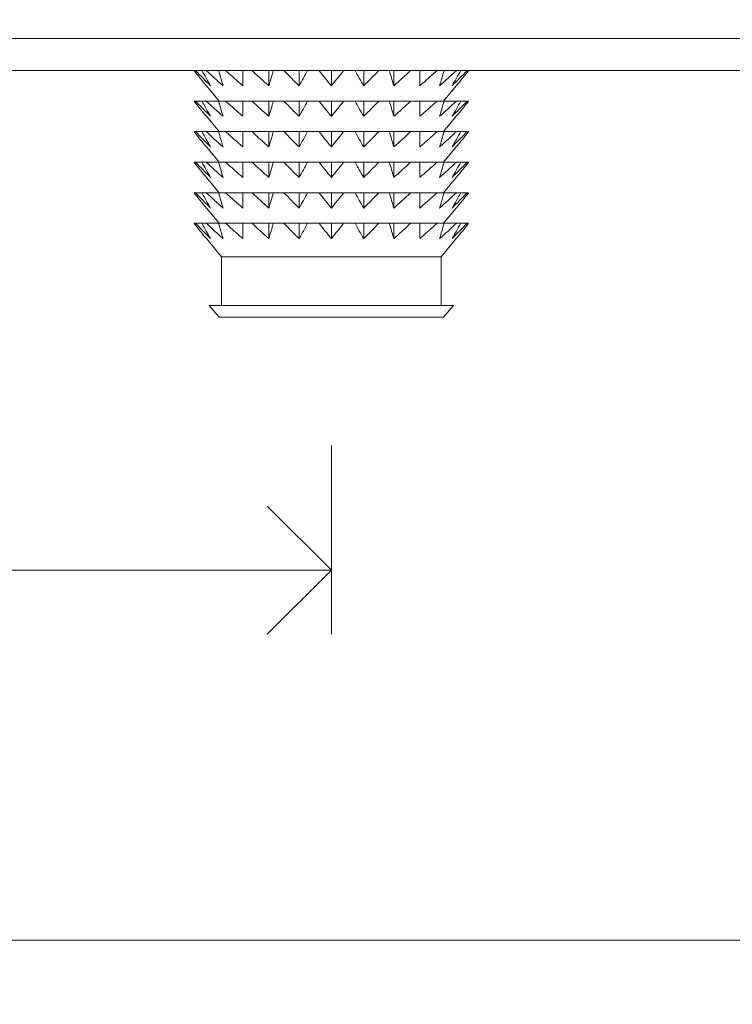
# Model space of a CAD drawing. Units: millimetres. Extents: x 15820 to 20641, y 283 to 1566.
# Drawn here: x 20213 to 20235, y 759 to 790 of the extents above; entities that cross this region are included whole.
import ezdxf

# ---------------------------------------------------------------- set-up
doc = ezdxf.new("R2010")
doc.units = ezdxf.units.MM
doc.header["$LTSCALE"] = 0.25
doc.header["$PDMODE"] = 35
doc.header["$PDSIZE"] = -10
doc.layers.get('0').update_dxf_attribs({"lineweight": 20})
doc.layers.get('Defpoints').update_dxf_attribs({"color": 3})
for name, color, linetype, lineweight in [('FJ maatvoering', 250, 'Continuous', 18), ('FJ maatvoering @ 2', 250, 'Continuous', 18), ('FJ onderdelen', 7, 'Continuous', 18)]:
    doc.layers.add(name, color=color, linetype=linetype, lineweight=lineweight)
doc.styles.get("Standard").update_dxf_attribs({"font": 'txt', "height": 2.5})
doc.dimstyles.new('Copy of FritsJurgens', dxfattribs={"dimscale": 15, "dimtxt": 2.5, "dimasz": 2, "dimexe": 1, "dimexo": 2, "dimgap": 1, "dimtad": 1, "dimdec": 1, "dimzin": 12, "dimdsep": 46, "dimtxsty": 'Standard', "dimblk": 'OPEN90', "dimcen": -1, "dimclrd": 256, "dimclre": 8, "dimclrt": 7, "dimadec": 1, "dimazin": 3, "dimtfac": 0.5, "dimtdec": 1, "dimtix": 1, "dimtmove": 0, "dimatfit": 3, "dimldrblk": 'OPEN30', "dimfxl": 3, "dimtvp": 78.125, "dimtolj": 1, "dimtzin": 13, "dimlwd": -1, "dimlwe": -1, "dimarcsym": 0})

# ---------------------------------------------------------------- blocks, each defined once
blk = doc.blocks.new('_Open90')
at = {"color": 0, "linetype": 'ByBlock', "lineweight": -2}
for p, q in [((-0.5, 0.5), (0, 0)), ((0, 0), (-1, 0)), ((0, 0), (-0.5, -0.5))]:
    blk.add_line(p, q, dxfattribs=at)
blk = doc.blocks.new('*D30')
at = {"layer": 'Defpoints', "color": 0}
for p in [(20195.649, 780.676), (20222.648, 780.676), (20222.648, 772.784)]:
    blk.add_point(p, dxfattribs=at)
at = {"layer": 'FJ maatvoering', "color": 8}
for p, q in [((20195.649, 776.676), (20195.649, 770.784)), ((20222.648, 776.676), (20222.648, 770.784))]:
    blk.add_line(p, q, dxfattribs=at)
at = {"layer": 'FJ maatvoering'}
blk.add_line((20199.649, 772.784), (20218.648, 772.784), dxfattribs=at)
at = {"layer": 'FJ maatvoering', "xscale": 4, "yscale": 4, "zscale": 4, "rotation": 180}
blk.add_blockref('_Open90', (20195.649, 772.784), dxfattribs=at)
at = {"layer": 'FJ maatvoering', "xscale": 4, "yscale": 4, "zscale": 4}
blk.add_blockref('_Open90', (20222.648, 772.784), dxfattribs=at)
at = {"layer": 'FJ maatvoering', "color": 7, "insert": (20209.148, 777.284), "char_height": 5, "attachment_point": 5}
blk.add_mtext('\\A1;27', dxfattribs=at)
blk = doc.blocks.new('_Open30')
at = {"color": 0, "linetype": 'ByBlock', "lineweight": -2}
for p, q in [((-1, 0.2679), (0, 0)), ((0, 0), (-1, -0.2679)), ((0, 0), (-1, 0))]:
    blk.add_line(p, q, dxfattribs=at)
blk = doc.blocks.new('*D29')
at = {"layer": 'Defpoints', "color": 0}
for p in [(20169.148, 789.876), (20249.148, 789.876), (20249.148, 761.239)]:
    blk.add_point(p, dxfattribs=at)
at = {"layer": 'FJ maatvoering', "color": 8}
for p, q in [((20169.148, 785.876), (20169.148, 759.239)), ((20249.148, 785.876), (20249.148, 759.239))]:
    blk.add_line(p, q, dxfattribs=at)
at = {"layer": 'FJ maatvoering'}
blk.add_line((20173.148, 761.239), (20245.148, 761.239), dxfattribs=at)
at = {"layer": 'FJ maatvoering', "xscale": 4, "yscale": 4, "zscale": 4, "rotation": 180}
blk.add_blockref('_Open90', (20169.148, 761.239), dxfattribs=at)
at = {"layer": 'FJ maatvoering', "xscale": 4, "yscale": 4, "zscale": 4}
blk.add_blockref('_Open90', (20249.148, 761.239), dxfattribs=at)
at = {"layer": 'FJ maatvoering', "color": 7, "insert": (20209.148, 765.739), "char_height": 5, "attachment_point": 5}
blk.add_mtext('\\A1;80', dxfattribs=at)

msp = doc.modelspace()

# ---------------------------------------------------------------- linework, layer by layer
msp.add_line((20107.573, 788.376), (20481.256, 788.376))
at = {"layer": 'FJ onderdelen', "color": 0, "linetype": 'ByBlock', "lineweight": 9}
for p, q in [((20220.698, 787.899, 20), (20220.698, 788.376, 20)), ((20221.639, 787.899, 20), (20221.639, 788.376, 20)), ((20222.648, 787.899, 20), (20222.648, 788.376, 20)), ((20223.657, 787.899, 20), (20223.657, 788.376, 20)), ((20224.598, 787.899, 20), (20224.598, 788.376, 20)), ((20218.748, 787.899, 20), (20219.148, 787.422, 20)), ((20226.148, 787.422, 20), (20226.548, 787.899, 20)), ((20218.412, 787.422, 20), (20218.365, 787.422, 20)), ((20218.61, 787.422, 20), (20218.412, 787.422, 20)), ((20218.747, 787.422, 20), (20218.61, 787.422, 20)), ((20219.13, 787.422, 20), (20218.747, 787.422, 20)), ((20219.349, 787.422, 20), (20219.13, 787.422, 20)), ((20219.89, 787.422, 20), (20219.349, 787.422, 20)), ((20220.175, 787.422, 20), (20219.89, 787.422, 20)), ((20220.698, 787.422, 20), (20220.175, 787.422, 20)), ((20220.698, 786.946, 20), (20220.698, 787.422, 20)), ((20220.838, 787.422, 20), (20220.698, 787.422, 20)), ((20221.17, 787.422, 20), (20220.838, 787.422, 20)), ((20221.639, 787.422, 20), (20221.17, 787.422, 20)), ((20221.639, 786.946, 20), (20221.639, 787.422, 20)), ((20221.909, 787.422, 20), (20221.639, 787.422, 20)), ((20222.265, 787.422, 20), (20221.909, 787.422, 20)), ((20222.648, 787.422, 20), (20222.265, 787.422, 20)), ((20222.648, 786.946, 20), (20222.648, 787.422, 20)), ((20223.031, 787.422, 20), (20222.648, 787.422, 20)), ((20223.387, 787.422, 20), (20223.031, 787.422, 20)), ((20223.657, 787.422, 20), (20223.387, 787.422, 20)), ((20223.657, 786.946, 20), (20223.657, 787.422, 20)), ((20224.126, 787.422, 20), (20223.657, 787.422, 20)), ((20224.458, 787.422, 20), (20224.126, 787.422, 20)), ((20224.598, 787.422, 20), (20224.458, 787.422, 20)), ((20224.598, 786.946, 20), (20224.598, 787.422, 20)), ((20225.121, 787.422, 20), (20224.598, 787.422, 20)), ((20225.406, 787.422, 20), (20225.121, 787.422, 20)), ((20225.947, 787.422, 20), (20225.406, 787.422, 20)), ((20226.166, 787.422, 20), (20225.947, 787.422, 20)), ((20226.549, 787.422, 20), (20226.166, 787.422, 20)), ((20226.686, 787.422, 20), (20226.549, 787.422, 20)), ((20226.884, 787.422, 20), (20226.686, 787.422, 20)), ((20226.931, 787.422, 20), (20226.884, 787.422, 20)), ((20218.748, 786.946, 20), (20219.148, 786.469, 20)), ((20226.148, 786.469, 20), (20226.548, 786.946, 20)), ((20218.412, 786.469, 20), (20218.365, 786.469, 20)), ((20218.61, 786.469, 20), (20218.412, 786.469, 20)), ((20218.747, 786.469, 20), (20218.61, 786.469, 20)), ((20219.13, 786.469, 20), (20218.747, 786.469, 20)), ((20219.349, 786.469, 20), (20219.13, 786.469, 20)), ((20219.89, 786.469, 20), (20219.349, 786.469, 20)), ((20220.175, 786.469, 20), (20219.89, 786.469, 20)), ((20220.698, 786.469, 20), (20220.175, 786.469, 20)), ((20220.698, 785.992, 20), (20220.698, 786.469, 20)), ((20220.838, 786.469, 20), (20220.698, 786.469, 20)), ((20221.17, 786.469, 20), (20220.838, 786.469, 20)), ((20221.639, 786.469, 20), (20221.17, 786.469, 20)), ((20221.639, 785.992, 20), (20221.639, 786.469, 20)), ((20221.909, 786.469, 20), (20221.639, 786.469, 20)), ((20222.265, 786.469, 20), (20221.909, 786.469, 20)), ((20222.648, 786.469, 20), (20222.265, 786.469, 20)), ((20222.648, 785.992, 20), (20222.648, 786.469, 20)), ((20223.031, 786.469, 20), (20222.648, 786.469, 20)), ((20223.387, 786.469, 20), (20223.031, 786.469, 20)), ((20223.657, 786.469, 20), (20223.387, 786.469, 20)), ((20223.657, 785.992, 20), (20223.657, 786.469, 20)), ((20224.126, 786.469, 20), (20223.657, 786.469, 20)), ((20224.458, 786.469, 20), (20224.126, 786.469, 20)), ((20224.598, 786.469, 20), (20224.458, 786.469, 20)), ((20224.598, 785.992, 20), (20224.598, 786.469, 20)), ((20225.121, 786.469, 20), (20224.598, 786.469, 20)), ((20225.406, 786.469, 20), (20225.121, 786.469, 20)), ((20225.947, 786.469, 20), (20225.406, 786.469, 20)), ((20226.166, 786.469, 20), (20225.947, 786.469, 20)), ((20226.549, 786.469, 20), (20226.166, 786.469, 20)), ((20226.686, 786.469, 20), (20226.549, 786.469, 20)), ((20226.884, 786.469, 20), (20226.686, 786.469, 20)), ((20226.931, 786.469, 20), (20226.884, 786.469, 20)), ((20218.748, 785.992, 20), (20219.148, 785.515, 20)), ((20226.148, 785.515, 20), (20226.548, 785.992, 20)), ((20218.412, 785.515, 20), (20218.365, 785.515, 20)), ((20218.61, 785.515, 20), (20218.412, 785.515, 20)), ((20218.747, 785.515, 20), (20218.61, 785.515, 20)), ((20219.13, 785.515, 20), (20218.747, 785.515, 20)), ((20219.349, 785.515, 20), (20219.13, 785.515, 20)), ((20219.89, 785.515, 20), (20219.349, 785.515, 20)), ((20220.175, 785.515, 20), (20219.89, 785.515, 20)), ((20220.698, 785.515, 20), (20220.175, 785.515, 20)), ((20220.698, 785.039, 20), (20220.698, 785.515, 20)), ((20220.838, 785.515, 20), (20220.698, 785.515, 20)), ((20221.17, 785.515, 20), (20220.838, 785.515, 20)), ((20221.639, 785.515, 20), (20221.17, 785.515, 20)), ((20221.639, 785.039, 20), (20221.639, 785.515, 20)), ((20221.909, 785.515, 20), (20221.639, 785.515, 20)), ((20222.265, 785.515, 20), (20221.909, 785.515, 20)), ((20222.648, 785.515, 20), (20222.265, 785.515, 20)), ((20222.648, 785.039, 20), (20222.648, 785.515, 20)), ((20223.031, 785.515, 20), (20222.648, 785.515, 20)), ((20223.387, 785.515, 20), (20223.031, 785.515, 20)), ((20223.657, 785.515, 20), (20223.387, 785.515, 20)), ((20223.657, 785.039, 20), (20223.657, 785.515, 20)), ((20224.126, 785.515, 20), (20223.657, 785.515, 20)), ((20224.458, 785.515, 20), (20224.126, 785.515, 20)), ((20224.598, 785.515, 20), (20224.458, 785.515, 20)), ((20224.598, 785.039, 20), (20224.598, 785.515, 20)), ((20225.121, 785.515, 20), (20224.598, 785.515, 20)), ((20225.406, 785.515, 20), (20225.121, 785.515, 20)), ((20225.947, 785.515, 20), (20225.406, 785.515, 20)), ((20226.166, 785.515, 20), (20225.947, 785.515, 20)), ((20226.549, 785.515, 20), (20226.166, 785.515, 20)), ((20226.686, 785.515, 20), (20226.549, 785.515, 20)), ((20226.884, 785.515, 20), (20226.686, 785.515, 20)), ((20226.931, 785.515, 20), (20226.884, 785.515, 20)), ((20218.748, 785.039, 20), (20219.148, 784.562, 20)), ((20226.148, 784.562, 20), (20226.548, 785.039, 20)), ((20218.412, 784.562, 20), (20218.365, 784.562, 20)), ((20218.61, 784.562, 20), (20218.412, 784.562, 20)), ((20218.747, 784.562, 20), (20218.61, 784.562, 20)), ((20219.13, 784.562, 20), (20218.747, 784.562, 20)), ((20219.349, 784.562, 20), (20219.13, 784.562, 20)), ((20219.89, 784.562, 20), (20219.349, 784.562, 20)), ((20220.175, 784.562, 20), (20219.89, 784.562, 20)), ((20220.698, 784.562, 20), (20220.175, 784.562, 20)), ((20220.698, 784.085, 20), (20220.698, 784.562, 20)), ((20220.838, 784.562, 20), (20220.698, 784.562, 20)), ((20221.17, 784.562, 20), (20220.838, 784.562, 20)), ((20221.639, 784.562, 20), (20221.17, 784.562, 20)), ((20221.639, 784.085, 20), (20221.639, 784.562, 20)), ((20221.909, 784.562, 20), (20221.639, 784.562, 20)), ((20222.265, 784.562, 20), (20221.909, 784.562, 20)), ((20222.648, 784.562, 20), (20222.265, 784.562, 20)), ((20222.648, 784.085, 20), (20222.648, 784.562, 20)), ((20223.031, 784.562, 20), (20222.648, 784.562, 20)), ((20223.387, 784.562, 20), (20223.031, 784.562, 20)), ((20223.657, 784.562, 20), (20223.387, 784.562, 20)), ((20223.657, 784.085, 20), (20223.657, 784.562, 20)), ((20224.126, 784.562, 20), (20223.657, 784.562, 20)), ((20224.458, 784.562, 20), (20224.126, 784.562, 20)), ((20224.598, 784.562, 20), (20224.458, 784.562, 20)), ((20224.598, 784.085, 20), (20224.598, 784.562, 20)), ((20225.121, 784.562, 20), (20224.598, 784.562, 20)), ((20225.406, 784.562, 20), (20225.121, 784.562, 20)), ((20225.947, 784.562, 20), (20225.406, 784.562, 20)), ((20226.166, 784.562, 20), (20225.947, 784.562, 20)), ((20226.549, 784.562, 20), (20226.166, 784.562, 20)), ((20226.686, 784.562, 20), (20226.549, 784.562, 20)), ((20226.884, 784.562, 20), (20226.686, 784.562, 20)), ((20226.931, 784.562, 20), (20226.884, 784.562, 20)), ((20218.748, 784.085, 20), (20219.148, 783.609, 20)), ((20226.148, 783.609, 20), (20226.548, 784.085, 20)), ((20218.412, 783.609, 20), (20218.365, 783.609, 20)), ((20218.61, 783.609, 20), (20218.412, 783.609, 20)), ((20218.747, 783.609, 20), (20218.61, 783.609, 20)), ((20219.13, 783.609, 20), (20218.747, 783.609, 20)), ((20219.349, 783.609, 20), (20219.13, 783.609, 20)), ((20219.89, 783.609, 20), (20219.349, 783.609, 20)), ((20220.175, 783.609, 20), (20219.89, 783.609, 20)), ((20220.698, 783.609, 20), (20220.175, 783.609, 20)), ((20220.698, 783.132, 20), (20220.698, 783.609, 20)), ((20220.838, 783.609, 20), (20220.698, 783.609, 20)), ((20221.17, 783.609, 20), (20220.838, 783.609, 20)), ((20221.639, 783.609, 20), (20221.17, 783.609, 20)), ((20221.639, 783.132, 20), (20221.639, 783.609, 20)), ((20221.909, 783.609, 20), (20221.639, 783.609, 20)), ((20222.265, 783.609, 20), (20221.909, 783.609, 20)), ((20222.648, 783.609, 20), (20222.265, 783.609, 20)), ((20222.648, 783.132, 20), (20222.648, 783.609, 20)), ((20223.031, 783.609, 20), (20222.648, 783.609, 20)), ((20223.387, 783.609, 20), (20223.031, 783.609, 20)), ((20223.657, 783.609, 20), (20223.387, 783.609, 20)), ((20223.657, 783.132, 20), (20223.657, 783.609, 20)), ((20224.126, 783.609, 20), (20223.657, 783.609, 20)), ((20224.458, 783.609, 20), (20224.126, 783.609, 20)), ((20224.598, 783.609, 20), (20224.458, 783.609, 20)), ((20224.598, 783.132, 20), (20224.598, 783.609, 20)), ((20225.121, 783.609, 20), (20224.598, 783.609, 20)), ((20225.406, 783.609, 20), (20225.121, 783.609, 20)), ((20225.947, 783.609, 20), (20225.406, 783.609, 20)), ((20226.166, 783.609, 20), (20225.947, 783.609, 20)), ((20226.549, 783.609, 20), (20226.166, 783.609, 20)), ((20226.686, 783.609, 20), (20226.549, 783.609, 20)), ((20226.884, 783.609, 20), (20226.686, 783.609, 20)), ((20226.931, 783.609, 20), (20226.884, 783.609, 20)), ((20218.748, 783.132, 20), (20219.223, 782.566, 20)), ((20226.073, 782.566, 20), (20226.548, 783.132, 20)), ((20219.223, 782.566, 20), (20226.073, 782.566, 20)), ((20219.223, 782.566, 20), (20219.223, 781.045, 20)), ((20226.073, 781.045, 20), (20226.073, 782.566, 20)), ((20218.838, 781.045, 20), (20226.458, 781.045, 20)), ((20218.838, 781.045, 20), (20219.148, 780.676, 20)), ((20226.148, 780.676, 20), (20226.458, 781.045, 20)), ((20219.148, 780.676, 20), (20226.148, 780.676, 20))]:
    msp.add_line(p, q, dxfattribs=at)
at = {"layer": 'FJ onderdelen', "linetype": 'ByBlock', "lineweight": 18, "elevation": 20}
for points in [[(20169.148, 796.876), (20249.148, 796.876), (20249.148, 789.376), (20169.148, 789.376)], [(20170.348, 789.376), (20247.948, 789.376), (20247.948, 788.376), (20170.348, 788.376)]]:
    msp.add_lwpolyline(points, close=True, dxfattribs=at)
at = {"layer": 'FJ onderdelen', "color": 0, "linetype": 'ByBlock', "lineweight": 9}
for points in [[(20218.748, 787.899, 20), (20218.618, 788.054, 20), (20218.491, 788.213, 20), (20218.365, 788.376, 20)], [(20218.412, 788.376, 20), (20218.566, 788.213, 20), (20218.722, 788.054, 20), (20218.881, 787.899, 20)], [(20218.881, 787.899, 20), (20218.789, 788.054, 20), (20218.699, 788.213, 20), (20218.61, 788.376, 20)], [(20218.747, 788.376, 20), (20218.919, 788.213, 20), (20219.093, 788.054, 20), (20219.27, 787.899, 20)], [(20219.27, 787.899, 20), (20219.223, 788.054, 20), (20219.176, 788.213, 20), (20219.13, 788.376, 20)], [(20219.349, 788.376, 20), (20219.526, 788.213, 20), (20219.706, 788.054, 20), (20219.89, 787.899, 20)], [(20219.89, 787.899, 20), (20219.89, 788.054, 20), (20219.89, 788.213, 20), (20219.89, 788.376, 20)], [(20220.175, 788.376, 20), (20220.346, 788.213, 20), (20220.52, 788.054, 20), (20220.698, 787.899, 20)], [(20220.698, 787.899, 20), (20220.746, 788.054, 20), (20220.792, 788.213, 20), (20220.838, 788.376, 20)], [(20221.17, 788.376, 20), (20221.323, 788.213, 20), (20221.479, 788.054, 20), (20221.639, 787.899, 20)], [(20221.639, 787.899, 20), (20221.731, 788.054, 20), (20221.821, 788.213, 20), (20221.909, 788.376, 20)], [(20222.265, 788.376, 20), (20222.391, 788.213, 20), (20222.518, 788.054, 20), (20222.648, 787.899, 20)], [(20222.648, 787.899, 20), (20222.778, 788.054, 20), (20222.905, 788.213, 20), (20223.031, 788.376, 20)], [(20223.387, 788.376, 20), (20223.475, 788.213, 20), (20223.565, 788.054, 20), (20223.657, 787.899, 20)], [(20223.657, 787.899, 20), (20223.817, 788.054, 20), (20223.973, 788.213, 20), (20224.126, 788.376, 20)], [(20224.458, 788.376, 20), (20224.504, 788.213, 20), (20224.55, 788.054, 20), (20224.598, 787.899, 20)], [(20224.598, 787.899, 20), (20224.776, 788.054, 20), (20224.95, 788.213, 20), (20225.121, 788.376, 20)], [(20225.406, 788.376, 20), (20225.406, 788.213, 20), (20225.406, 788.054, 20), (20225.406, 787.899, 20)], [(20225.406, 787.899, 20), (20225.59, 788.054, 20), (20225.77, 788.213, 20), (20225.947, 788.376, 20)], [(20226.166, 788.376, 20), (20226.12, 788.213, 20), (20226.073, 788.054, 20), (20226.025, 787.899, 20)], [(20226.025, 787.899, 20), (20226.203, 788.054, 20), (20226.377, 788.213, 20), (20226.549, 788.376, 20)], [(20226.686, 788.376, 20), (20226.597, 788.213, 20), (20226.507, 788.054, 20), (20226.415, 787.899, 20)], [(20226.415, 787.899, 20), (20226.574, 788.054, 20), (20226.73, 788.213, 20), (20226.884, 788.376, 20)], [(20226.931, 788.376, 20), (20226.805, 788.213, 20), (20226.678, 788.054, 20), (20226.548, 787.899, 20)], [(20218.748, 786.946, 20), (20218.618, 787.101, 20), (20218.491, 787.26, 20), (20218.365, 787.422, 20)], [(20218.412, 787.422, 20), (20218.566, 787.26, 20), (20218.722, 787.101, 20), (20218.881, 786.946, 20)], [(20218.881, 786.946, 20), (20218.789, 787.101, 20), (20218.699, 787.26, 20), (20218.61, 787.422, 20)], [(20218.747, 787.422, 20), (20218.919, 787.26, 20), (20219.093, 787.101, 20), (20219.27, 786.946, 20)], [(20219.27, 786.946, 20), (20219.223, 787.101, 20), (20219.176, 787.26, 20), (20219.13, 787.422, 20)], [(20219.349, 787.422, 20), (20219.526, 787.26, 20), (20219.706, 787.101, 20), (20219.89, 786.946, 20)], [(20219.89, 786.946, 20), (20219.89, 787.101, 20), (20219.89, 787.26, 20), (20219.89, 787.422, 20)], [(20220.175, 787.422, 20), (20220.346, 787.26, 20), (20220.52, 787.101, 20), (20220.698, 786.946, 20)], [(20220.698, 786.946, 20), (20220.746, 787.101, 20), (20220.792, 787.26, 20), (20220.838, 787.422, 20)], [(20221.17, 787.422, 20), (20221.323, 787.26, 20), (20221.479, 787.101, 20), (20221.639, 786.946, 20)], [(20221.639, 786.946, 20), (20221.731, 787.101, 20), (20221.821, 787.26, 20), (20221.909, 787.422, 20)], [(20222.265, 787.422, 20), (20222.391, 787.26, 20), (20222.518, 787.101, 20), (20222.648, 786.946, 20)], [(20222.648, 786.946, 20), (20222.778, 787.101, 20), (20222.905, 787.26, 20), (20223.031, 787.422, 20)], [(20223.387, 787.422, 20), (20223.475, 787.26, 20), (20223.565, 787.101, 20), (20223.657, 786.946, 20)], [(20223.657, 786.946, 20), (20223.817, 787.101, 20), (20223.973, 787.26, 20), (20224.126, 787.422, 20)], [(20224.458, 787.422, 20), (20224.504, 787.26, 20), (20224.55, 787.101, 20), (20224.598, 786.946, 20)], [(20224.598, 786.946, 20), (20224.776, 787.101, 20), (20224.95, 787.26, 20), (20225.121, 787.422, 20)], [(20225.406, 787.422, 20), (20225.406, 787.26, 20), (20225.406, 787.101, 20), (20225.406, 786.946, 20)], [(20225.406, 786.946, 20), (20225.59, 787.101, 20), (20225.77, 787.26, 20), (20225.947, 787.422, 20)], [(20226.166, 787.422, 20), (20226.12, 787.26, 20), (20226.073, 787.101, 20), (20226.025, 786.946, 20)], [(20226.025, 786.946, 20), (20226.203, 787.101, 20), (20226.377, 787.26, 20), (20226.549, 787.422, 20)], [(20226.686, 787.422, 20), (20226.597, 787.26, 20), (20226.507, 787.101, 20), (20226.415, 786.946, 20)], [(20226.415, 786.946, 20), (20226.574, 787.101, 20), (20226.73, 787.26, 20), (20226.884, 787.422, 20)], [(20226.931, 787.422, 20), (20226.805, 787.26, 20), (20226.678, 787.101, 20), (20226.548, 786.946, 20)], [(20218.748, 785.992, 20), (20218.618, 786.147, 20), (20218.491, 786.307, 20), (20218.365, 786.469, 20)], [(20218.412, 786.469, 20), (20218.566, 786.307, 20), (20218.722, 786.147, 20), (20218.881, 785.992, 20)], [(20218.881, 785.992, 20), (20218.789, 786.147, 20), (20218.699, 786.307, 20), (20218.61, 786.469, 20)], [(20218.747, 786.469, 20), (20218.919, 786.307, 20), (20219.093, 786.147, 20), (20219.27, 785.992, 20)], [(20219.27, 785.992, 20), (20219.223, 786.147, 20), (20219.176, 786.307, 20), (20219.13, 786.469, 20)], [(20219.349, 786.469, 20), (20219.526, 786.307, 20), (20219.706, 786.147, 20), (20219.89, 785.992, 20)], [(20219.89, 785.992, 20), (20219.89, 786.147, 20), (20219.89, 786.307, 20), (20219.89, 786.469, 20)], [(20220.175, 786.469, 20), (20220.346, 786.307, 20), (20220.52, 786.147, 20), (20220.698, 785.992, 20)], [(20220.698, 785.992, 20), (20220.746, 786.147, 20), (20220.792, 786.307, 20), (20220.838, 786.469, 20)], [(20221.17, 786.469, 20), (20221.323, 786.307, 20), (20221.479, 786.147, 20), (20221.639, 785.992, 20)], [(20221.639, 785.992, 20), (20221.731, 786.147, 20), (20221.821, 786.307, 20), (20221.909, 786.469, 20)], [(20222.265, 786.469, 20), (20222.391, 786.307, 20), (20222.518, 786.147, 20), (20222.648, 785.992, 20)], [(20222.648, 785.992, 20), (20222.778, 786.147, 20), (20222.905, 786.307, 20), (20223.031, 786.469, 20)], [(20223.387, 786.469, 20), (20223.475, 786.307, 20), (20223.565, 786.147, 20), (20223.657, 785.992, 20)], [(20223.657, 785.992, 20), (20223.817, 786.147, 20), (20223.973, 786.307, 20), (20224.126, 786.469, 20)], [(20224.458, 786.469, 20), (20224.504, 786.307, 20), (20224.55, 786.147, 20), (20224.598, 785.992, 20)], [(20224.598, 785.992, 20), (20224.776, 786.147, 20), (20224.95, 786.307, 20), (20225.121, 786.469, 20)], [(20225.406, 786.469, 20), (20225.406, 786.307, 20), (20225.406, 786.147, 20), (20225.406, 785.992, 20)], [(20225.406, 785.992, 20), (20225.59, 786.147, 20), (20225.77, 786.307, 20), (20225.947, 786.469, 20)], [(20226.166, 786.469, 20), (20226.12, 786.307, 20), (20226.073, 786.147, 20), (20226.025, 785.992, 20)], [(20226.025, 785.992, 20), (20226.203, 786.147, 20), (20226.377, 786.307, 20), (20226.549, 786.469, 20)], [(20226.686, 786.469, 20), (20226.597, 786.307, 20), (20226.507, 786.147, 20), (20226.415, 785.992, 20)], [(20226.415, 785.992, 20), (20226.574, 786.147, 20), (20226.73, 786.307, 20), (20226.884, 786.469, 20)], [(20226.931, 786.469, 20), (20226.805, 786.307, 20), (20226.678, 786.147, 20), (20226.548, 785.992, 20)], [(20218.748, 785.039, 20), (20218.618, 785.194, 20), (20218.491, 785.353, 20), (20218.365, 785.515, 20)], [(20218.412, 785.515, 20), (20218.566, 785.353, 20), (20218.722, 785.194, 20), (20218.881, 785.039, 20)], [(20218.881, 785.039, 20), (20218.789, 785.194, 20), (20218.699, 785.353, 20), (20218.61, 785.515, 20)], [(20218.747, 785.515, 20), (20218.919, 785.353, 20), (20219.093, 785.194, 20), (20219.27, 785.039, 20)], [(20219.27, 785.039, 20), (20219.223, 785.194, 20), (20219.176, 785.353, 20), (20219.13, 785.515, 20)], [(20219.349, 785.515, 20), (20219.526, 785.353, 20), (20219.706, 785.194, 20), (20219.89, 785.039, 20)], [(20219.89, 785.039, 20), (20219.89, 785.194, 20), (20219.89, 785.353, 20), (20219.89, 785.515, 20)], [(20220.175, 785.515, 20), (20220.346, 785.353, 20), (20220.52, 785.194, 20), (20220.698, 785.039, 20)], [(20220.698, 785.039, 20), (20220.746, 785.194, 20), (20220.792, 785.353, 20), (20220.838, 785.515, 20)], [(20221.17, 785.515, 20), (20221.323, 785.353, 20), (20221.479, 785.194, 20), (20221.639, 785.039, 20)], [(20221.639, 785.039, 20), (20221.731, 785.194, 20), (20221.821, 785.353, 20), (20221.909, 785.515, 20)], [(20222.265, 785.515, 20), (20222.391, 785.353, 20), (20222.518, 785.194, 20), (20222.648, 785.039, 20)], [(20222.648, 785.039, 20), (20222.778, 785.194, 20), (20222.905, 785.353, 20), (20223.031, 785.515, 20)], [(20223.387, 785.515, 20), (20223.475, 785.353, 20), (20223.565, 785.194, 20), (20223.657, 785.039, 20)], [(20223.657, 785.039, 20), (20223.817, 785.194, 20), (20223.973, 785.353, 20), (20224.126, 785.515, 20)], [(20224.458, 785.515, 20), (20224.504, 785.353, 20), (20224.55, 785.194, 20), (20224.598, 785.039, 20)], [(20224.598, 785.039, 20), (20224.776, 785.194, 20), (20224.95, 785.353, 20), (20225.121, 785.515, 20)], [(20225.406, 785.515, 20), (20225.406, 785.353, 20), (20225.406, 785.194, 20), (20225.406, 785.039, 20)], [(20225.406, 785.039, 20), (20225.59, 785.194, 20), (20225.77, 785.353, 20), (20225.947, 785.515, 20)], [(20226.166, 785.515, 20), (20226.12, 785.353, 20), (20226.073, 785.194, 20), (20226.025, 785.039, 20)], [(20226.025, 785.039, 20), (20226.203, 785.194, 20), (20226.377, 785.353, 20), (20226.549, 785.515, 20)], [(20226.686, 785.515, 20), (20226.597, 785.353, 20), (20226.507, 785.194, 20), (20226.415, 785.039, 20)], [(20226.415, 785.039, 20), (20226.574, 785.194, 20), (20226.73, 785.353, 20), (20226.884, 785.515, 20)], [(20226.931, 785.515, 20), (20226.805, 785.353, 20), (20226.678, 785.194, 20), (20226.548, 785.039, 20)], [(20218.748, 784.085, 20), (20218.618, 784.24, 20), (20218.491, 784.4, 20), (20218.365, 784.562, 20)], [(20218.412, 784.562, 20), (20218.566, 784.4, 20), (20218.722, 784.24, 20), (20218.881, 784.085, 20)], [(20218.881, 784.085, 20), (20218.789, 784.24, 20), (20218.699, 784.4, 20), (20218.61, 784.562, 20)], [(20218.747, 784.562, 20), (20218.919, 784.4, 20), (20219.093, 784.24, 20), (20219.27, 784.085, 20)], [(20219.27, 784.085, 20), (20219.223, 784.24, 20), (20219.176, 784.4, 20), (20219.13, 784.562, 20)], [(20219.349, 784.562, 20), (20219.526, 784.4, 20), (20219.706, 784.24, 20), (20219.89, 784.085, 20)], [(20219.89, 784.085, 20), (20219.89, 784.24, 20), (20219.89, 784.4, 20), (20219.89, 784.562, 20)], [(20220.175, 784.562, 20), (20220.346, 784.4, 20), (20220.52, 784.24, 20), (20220.698, 784.085, 20)], [(20220.698, 784.085, 20), (20220.746, 784.24, 20), (20220.792, 784.4, 20), (20220.838, 784.562, 20)], [(20221.17, 784.562, 20), (20221.323, 784.4, 20), (20221.479, 784.24, 20), (20221.639, 784.085, 20)], [(20221.639, 784.085, 20), (20221.731, 784.24, 20), (20221.821, 784.4, 20), (20221.909, 784.562, 20)], [(20222.265, 784.562, 20), (20222.391, 784.4, 20), (20222.518, 784.24, 20), (20222.648, 784.085, 20)], [(20222.648, 784.085, 20), (20222.778, 784.24, 20), (20222.905, 784.4, 20), (20223.031, 784.562, 20)], [(20223.387, 784.562, 20), (20223.475, 784.4, 20), (20223.565, 784.24, 20), (20223.657, 784.085, 20)], [(20223.657, 784.085, 20), (20223.817, 784.24, 20), (20223.973, 784.4, 20), (20224.126, 784.562, 20)], [(20224.458, 784.562, 20), (20224.504, 784.4, 20), (20224.55, 784.24, 20), (20224.598, 784.085, 20)], [(20224.598, 784.085, 20), (20224.776, 784.24, 20), (20224.95, 784.4, 20), (20225.121, 784.562, 20)], [(20225.406, 784.562, 20), (20225.406, 784.4, 20), (20225.406, 784.24, 20), (20225.406, 784.085, 20)], [(20225.406, 784.085, 20), (20225.59, 784.24, 20), (20225.77, 784.4, 20), (20225.947, 784.562, 20)], [(20226.166, 784.562, 20), (20226.12, 784.4, 20), (20226.073, 784.24, 20), (20226.025, 784.085, 20)], [(20226.025, 784.085, 20), (20226.203, 784.24, 20), (20226.377, 784.4, 20), (20226.549, 784.562, 20)], [(20226.686, 784.562, 20), (20226.597, 784.4, 20), (20226.507, 784.24, 20), (20226.415, 784.085, 20)], [(20226.415, 784.085, 20), (20226.574, 784.24, 20), (20226.73, 784.4, 20), (20226.884, 784.562, 20)], [(20226.931, 784.562, 20), (20226.805, 784.4, 20), (20226.678, 784.24, 20), (20226.548, 784.085, 20)], [(20218.748, 783.132, 20), (20218.618, 783.287, 20), (20218.491, 783.446, 20), (20218.365, 783.609, 20)], [(20218.412, 783.609, 20), (20218.566, 783.446, 20), (20218.722, 783.287, 20), (20218.881, 783.132, 20)], [(20218.881, 783.132, 20), (20218.789, 783.287, 20), (20218.699, 783.446, 20), (20218.61, 783.609, 20)], [(20218.747, 783.609, 20), (20218.919, 783.446, 20), (20219.093, 783.287, 20), (20219.27, 783.132, 20)], [(20219.27, 783.132, 20), (20219.223, 783.287, 20), (20219.176, 783.446, 20), (20219.13, 783.609, 20)], [(20220.175, 783.609, 20), (20220.346, 783.446, 20), (20220.52, 783.287, 20), (20220.698, 783.132, 20)], [(20220.698, 783.132, 20), (20220.746, 783.287, 20), (20220.792, 783.446, 20), (20220.838, 783.609, 20)], [(20221.17, 783.609, 20), (20221.323, 783.446, 20), (20221.479, 783.287, 20), (20221.639, 783.132, 20)], [(20221.639, 783.132, 20), (20221.731, 783.287, 20), (20221.821, 783.446, 20), (20221.909, 783.609, 20)], [(20222.265, 783.609, 20), (20222.391, 783.446, 20), (20222.518, 783.287, 20), (20222.648, 783.132, 20)], [(20222.648, 783.132, 20), (20222.778, 783.287, 20), (20222.905, 783.446, 20), (20223.031, 783.609, 20)], [(20223.387, 783.609, 20), (20223.475, 783.446, 20), (20223.565, 783.287, 20), (20223.657, 783.132, 20)], [(20223.657, 783.132, 20), (20223.817, 783.287, 20), (20223.973, 783.446, 20), (20224.126, 783.609, 20)], [(20224.458, 783.609, 20), (20224.504, 783.446, 20), (20224.55, 783.287, 20), (20224.598, 783.132, 20)], [(20224.598, 783.132, 20), (20224.776, 783.287, 20), (20224.95, 783.446, 20), (20225.121, 783.609, 20)], [(20226.166, 783.609, 20), (20226.12, 783.446, 20), (20226.073, 783.287, 20), (20226.025, 783.132, 20)], [(20226.025, 783.132, 20), (20226.203, 783.287, 20), (20226.377, 783.446, 20), (20226.549, 783.609, 20)], [(20226.686, 783.609, 20), (20226.597, 783.446, 20), (20226.507, 783.287, 20), (20226.415, 783.132, 20)], [(20226.415, 783.132, 20), (20226.574, 783.287, 20), (20226.73, 783.446, 20), (20226.884, 783.609, 20)], [(20226.931, 783.609, 20), (20226.805, 783.446, 20), (20226.678, 783.287, 20), (20226.548, 783.132, 20)]]:
    msp.add_open_spline(points, degree=3, dxfattribs=at)
for points in [[(20219.349, 783.609, 20), (20219.438, 783.527, 20), (20219.527, 783.447, 20), (20219.708, 783.288, 20), (20219.798, 783.209, 20), (20219.89, 783.132, 20)], [(20219.89, 783.132, 20), (20219.89, 783.209, 20), (20219.89, 783.288, 20), (20219.89, 783.447, 20), (20219.89, 783.527, 20), (20219.89, 783.609, 20)], [(20225.406, 783.609, 20), (20225.406, 783.527, 20), (20225.406, 783.447, 20), (20225.406, 783.288, 20), (20225.406, 783.209, 20), (20225.406, 783.132, 20)], [(20225.406, 783.132, 20), (20225.498, 783.209, 20), (20225.589, 783.288, 20), (20225.769, 783.447, 20), (20225.859, 783.528, 20), (20225.947, 783.609, 20)]]:
    msp.add_open_spline(points, degree=3, knots=[0, 0, 0, 0, 0.5, 0.5, 1, 1, 1, 1], dxfattribs=at)

# ---------------------------------------------------------------- dimensions: what is measured, and where the dimension line sits
at = {"layer": 'FJ maatvoering @ 2'}
for base, p1, p2, picture, middle in [((20249.148, 761.239, 20), (20169.148, 789.876, 20), (20249.148, 789.876, 20), '*D29', (20209.148, 765.739, 20)), ((20222.648, 772.784, 20), (20195.649, 780.676, 20), (20222.648, 780.676, 20), '*D30', (20209.148, 777.284, 20))]:
    dim = msp.add_linear_dim(base=base, p1=p1, p2=p2, dimstyle='Copy of FritsJurgens', override={"dimscale": 2, "dimtix": 1, "dimtofl": 1, "dimtmove": 0, "dimatfit": 3}, dxfattribs=at)
    dim.commit()
    dim.dimension.update_dxf_attribs({"geometry": picture, "text_midpoint": middle})

doc.saveas('drawing.dxf')
